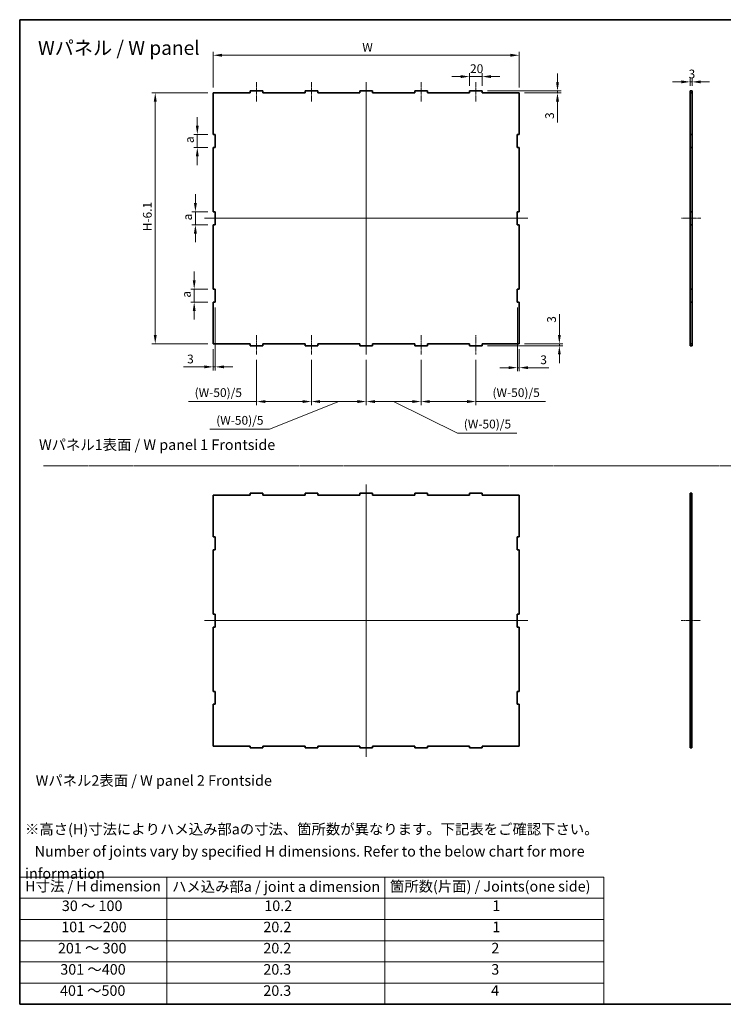
# Model space of a CAD drawing. Units: millimetres. Extents: x 14 to 10416, y 8 to 1975.
# Drawn here: x 5910 to 7013, y 8 to 1554 of the extents above; entities that cross this region are included whole.
import ezdxf

# ---------------------------------------------------------------- set-up
doc = ezdxf.new("R2010")
doc.units = ezdxf.units.MM
doc.linetypes.add('CHAIN', pattern=[0.3543, 0.2362, -0.0295, 0.0591, -0.0295])
doc.layers.get('Defpoints').update_dxf_attribs({"lineweight": 25})
for name, color, linetype, lineweight in [('Border (ISO)', 7, 'Continuous', 35), ('Dimension (ISO)', 7, 'Continuous', 18), ('Dimension (ISO) @ 1', 7, 'Continuous', 18), ('Sketch Geometry (ISO)', 7, 'Continuous', 18), ('Symbol (ISO)', 7, 'Continuous', 18), ('Visible (ISO)', 7, 'Continuous', 35)]:
    doc.layers.add(name, color=color, linetype=linetype, lineweight=lineweight)
doc.layers.add('Centerline (ISO)', color=7, linetype='Continuous', lineweight=18, true_color=0x80ffff)
doc.styles.add('Note Text (TK)', font='txt')
doc.styles.add('Note Text (TK3)', font='txt')
doc.dimstyles.new('Default - Method 1b (TK)', dxfattribs={"dimtxt": 2.5, "dimasz": 2.5, "dimexe": 1, "dimexo": 1.5, "dimgap": 1, "dimtad": 1, "dimtoh": 1, "dimrnd": 1e-08, "dimdsep": 46, "dimtxsty": 'Note Text (TK)', "dimcen": 0.09, "dimdle": 5, "dimclrd": 100, "dimclre": 100, "dimclrt": 7, "dimadec": 1, "dimazin": 1, "dimtfac": 1, "dimtmove": 0, "dimatfit": 3, "dimfxl": 0, "dimtolj": 1, "dimlwd": -1, "dimlwe": -1, "dimarcsym": 0})

# ---------------------------------------------------------------- blocks, each defined once
blk = doc.blocks.new('図面枠 tk図枠')
at = {"layer": 'Border (ISO)'}
for p, q in [((14.5, 289), (405.5, 289)), ((14.5, 289), (14.5, 8)), ((405.5, 289), (405.5, 8)), ((14.5, 8), (405.5, 8))]:
    blk.add_line(p, q, dxfattribs=at)
blk = doc.blocks.new('*D107')
at = {"layer": 'Defpoints', "color": 0, "transparency": 16777216}
for p in [(6693.1, 1497.7), (6213.1, 1438.7), (6693.1, 1438.7)]:
    blk.add_point(p, dxfattribs=at)
at = {"layer": 'Dimension (ISO)', "color": 100, "transparency": 16777216}
for p, q in [((6213.1, 1446.9), (6213.1, 1503.2)), ((6693.1, 1446.9), (6693.1, 1503.2)), ((6226.8, 1497.7), (6679.3, 1497.7))]:
    blk.add_line(p, q, dxfattribs=at)
for points in [[(6226.8, 1500), (6226.8, 1495.4), (6213.1, 1497.7)], [(6679.3, 1500), (6679.3, 1495.4), (6693.1, 1497.7)]]:
    blk.add_solid(points, dxfattribs=at)
at = {"layer": 'Dimension (ISO)', "color": 7, "transparency": 16777216, "insert": (6442.7, 1510.1), "char_height": 13.75, "attachment_point": 4, "style": 'Note Text (TK)'}
blk.add_mtext('\\A1; \\fＭＳ Ｐゴシック|b0|i0;W', dxfattribs=at)
blk = doc.blocks.new('*D108')
at = {"layer": 'Defpoints', "color": 0, "transparency": 16777216}
for p in [(6122.1, 1438.7), (6213.1, 1438.7), (6213.1, 1044.8)]:
    blk.add_point(p, dxfattribs=at)
at = {"layer": 'Dimension (ISO)', "color": 100, "transparency": 16777216}
for p, q in [((6204.8, 1438.7), (6116.6, 1438.7)), ((6122.1, 1058.5), (6122.1, 1424.9)), ((6204.8, 1044.8), (6116.6, 1044.8))]:
    blk.add_line(p, q, dxfattribs=at)
for points in [[(6119.8, 1424.9), (6124.4, 1424.9), (6122.1, 1438.7)], [(6119.8, 1058.5), (6124.4, 1058.5), (6122.1, 1044.8)]]:
    blk.add_solid(points, dxfattribs=at)
at = {"layer": 'Dimension (ISO)', "color": 7, "transparency": 16777216, "insert": (6109.7, 1217.1), "char_height": 13.75, "attachment_point": 4, "rotation": 90, "style": 'Note Text (TK)'}
blk.add_mtext('\\A1; \\fＭＳ Ｐゴシック|b0|i0;H-6.1', dxfattribs=at)
blk = doc.blocks.new('*D109')
at = {"layer": 'Defpoints', "color": 0, "transparency": 16777216}
for p in [(6964.2, 1455.9), (6961.2, 1441.7), (6964.2, 1441.7)]:
    blk.add_point(p, dxfattribs=at)
at = {"layer": 'Dimension (ISO)', "color": 100, "transparency": 16777216}
for p, q in [((6947.4, 1455.9), (6933.7, 1455.9)), ((6961.2, 1449.9), (6961.2, 1461.4)), ((6961.2, 1455.9), (6964.2, 1455.9)), ((6964.2, 1449.9), (6964.2, 1461.4)), ((6977.9, 1455.9), (6991.7, 1455.9))]:
    blk.add_line(p, q, dxfattribs=at)
for points in [[(6947.4, 1458.2), (6947.4, 1453.6), (6961.2, 1455.9)], [(6977.9, 1458.2), (6977.9, 1453.6), (6964.2, 1455.9)]]:
    blk.add_solid(points, dxfattribs=at)
at = {"layer": 'Dimension (ISO)', "color": 7, "transparency": 16777216, "insert": (6958.7, 1468.3), "char_height": 13.75, "attachment_point": 4, "style": 'Note Text (TK)'}
blk.add_mtext('\\A1;3', dxfattribs=at)
blk = doc.blocks.new('テーブル3')
at = {"layer": 'Symbol (ISO)'}
for p, q in [((14.5, 44.29), (181.14, 44.29)), ((14.5, 44.29), (14.5, 38.25)), ((56.5, 44.29), (56.5, 38.25)), ((118.63, 44.29), (118.63, 38.25)), ((181.14, 44.29), (181.14, 38.25)), ((14.5, 38.25), (181.14, 38.25)), ((14.5, 38.25), (14.5, 8)), ((56.5, 38.25), (56.5, 8)), ((118.63, 38.25), (118.63, 8)), ((181.14, 38.25), (181.14, 8)), ((14.5, 32.2), (181.14, 32.2)), ((14.5, 26.15), (181.14, 26.15)), ((14.5, 20.1), (181.14, 20.1)), ((14.5, 14.05), (181.14, 14.05)), ((14.5, 8), (181.14, 8))]:
    blk.add_line(p, q, dxfattribs=at)
at = {"layer": 'Symbol (ISO)', "color": 7, "char_height": 3, "attachment_point": 7, "style": 'Note Text (TK3)'}
for s, insert in [('H寸法 / H dimension', (16.05, 39.28)), ('ハメ込み部a / joint a dimension', (57.95, 39.16)), ('箇所数(片面) / Joints(one side)', (120.1, 39.23)), ('30 ～ 100', (26.52, 33.68)), ('10.2', (84.26, 33.69)), ('1', (149.28, 33.7)), ('101 ～200', (26.35, 27.64)), ('20.2', (83.99, 27.64)), ('1', (149.28, 27.65)), ('201 ～ 300', (25.4, 21.58)), ('20.2', (83.99, 21.59)), ('2', (149.01, 21.61)), ('301 ～400', (26.08, 15.53)), ('20.3', (83.99, 15.53)), ('3', (149.01, 15.54)), ('401 ～500', (26, 9.48)), ('20.3', (83.99, 9.48)), ('4', (148.94, 9.51))]:
    blk.add_mtext(s, dxfattribs=dict(at, insert=insert))
blk = doc.blocks.new('*D110')
at = {"layer": 'Defpoints', "color": 0, "transparency": 16777216}
for p in [(6183.2, 1130.6), (6213.1, 1130.6), (6213.1, 1110.3)]:
    blk.add_point(p, dxfattribs=at)
at = {"layer": 'Dimension (ISO)', "color": 100, "transparency": 16777216}
for p, q in [((6183.2, 1144.3), (6183.2, 1158.1)), ((6204.8, 1130.6), (6177.7, 1130.6)), ((6183.2, 1110.3), (6183.2, 1130.6)), ((6204.8, 1110.3), (6177.7, 1110.3)), ((6183.2, 1096.5), (6183.2, 1082.8))]:
    blk.add_line(p, q, dxfattribs=at)
for points in [[(6181, 1144.3), (6185.5, 1144.3), (6183.2, 1130.6)], [(6181, 1096.5), (6185.5, 1096.5), (6183.2, 1110.3)]]:
    blk.add_solid(points, dxfattribs=at)
at = {"layer": 'Dimension (ISO)', "color": 7, "transparency": 16777216, "insert": (6170.9, 1113), "char_height": 13.75, "attachment_point": 4, "rotation": 90, "style": 'Note Text (TK)'}
blk.add_mtext('\\A1; \\fＭＳ Ｐゴシック|b0|i0;a', dxfattribs=at)
blk = doc.blocks.new('*D111')
at = {"layer": 'Defpoints', "color": 0, "transparency": 16777216}
for p in [(6216.1, 1110.3), (6213.1, 1044.8), (6213.1, 1008.6)]:
    blk.add_point(p, dxfattribs=at)
at = {"layer": 'Dimension (ISO)', "color": 100, "transparency": 16777216}
for p, q in [((6216.1, 1102), (6216.1, 1003.1)), ((6213.1, 1036.5), (6213.1, 1003.1)), ((6199.3, 1008.6), (6166.6, 1008.6)), ((6216.1, 1008.6), (6213.1, 1008.6)), ((6229.8, 1008.6), (6243.6, 1008.6))]:
    blk.add_line(p, q, dxfattribs=at)
for points in [[(6199.3, 1010.8), (6199.3, 1006.3), (6213.1, 1008.6)], [(6229.8, 1010.8), (6229.8, 1006.3), (6216.1, 1008.6)]]:
    blk.add_solid(points, dxfattribs=at)
at = {"layer": 'Dimension (ISO)', "color": 7, "transparency": 16777216, "insert": (6172.1, 1020.9), "char_height": 13.75, "attachment_point": 4, "style": 'Note Text (TK)'}
blk.add_mtext('\\A1;3', dxfattribs=at)
blk = doc.blocks.new('*D112')
at = {"layer": 'Defpoints', "color": 0, "transparency": 16777216}
for p in [(6690.1, 1110.3), (6693.1, 1044.8), (6693.1, 1007.3)]:
    blk.add_point(p, dxfattribs=at)
at = {"layer": 'Dimension (ISO)', "color": 100, "transparency": 16777216}
for p, q in [((6690.1, 1102), (6690.1, 1001.8)), ((6693.1, 1036.5), (6693.1, 1001.8)), ((6676.3, 1007.3), (6662.6, 1007.3)), ((6690.1, 1007.3), (6693.1, 1007.3)), ((6706.8, 1007.3), (6739.5, 1007.3))]:
    blk.add_line(p, q, dxfattribs=at)
for points in [[(6676.3, 1009.6), (6676.3, 1005), (6690.1, 1007.3)], [(6706.8, 1009.6), (6706.8, 1005), (6693.1, 1007.3)]]:
    blk.add_solid(points, dxfattribs=at)
at = {"layer": 'Dimension (ISO)', "color": 7, "transparency": 16777216, "insert": (6726.1, 1019.7), "char_height": 13.75, "attachment_point": 4, "style": 'Note Text (TK)'}
blk.add_mtext('\\A1;3', dxfattribs=at)
blk = doc.blocks.new('*D113')
at = {"layer": 'Defpoints', "color": 0, "transparency": 16777216}
for p in [(6635.1, 1464.2), (6615.1, 1441.7), (6635.1, 1441.7)]:
    blk.add_point(p, dxfattribs=at)
at = {"layer": 'Dimension (ISO)', "color": 100, "transparency": 16777216}
for p, q in [((6615.1, 1449.9), (6615.1, 1469.7)), ((6635.1, 1449.9), (6635.1, 1469.7)), ((6601.3, 1464.2), (6587.6, 1464.2)), ((6615.1, 1464.2), (6635.1, 1464.2)), ((6648.8, 1464.2), (6662.6, 1464.2))]:
    blk.add_line(p, q, dxfattribs=at)
for points in [[(6601.3, 1466.5), (6601.3, 1461.9), (6615.1, 1464.2)], [(6648.8, 1466.5), (6648.8, 1461.9), (6635.1, 1464.2)]]:
    blk.add_solid(points, dxfattribs=at)
at = {"layer": 'Dimension (ISO)', "color": 7, "transparency": 16777216, "insert": (6615.9, 1476.6), "char_height": 13.75, "attachment_point": 4, "style": 'Note Text (TK)'}
blk.add_mtext('\\A1;20', dxfattribs=at)
blk = doc.blocks.new('*D114')
at = {"layer": 'Defpoints', "color": 0, "transparency": 16777216}
for p in [(6635.1, 1441.7), (6693.1, 1438.7), (6753.1, 1438.7)]:
    blk.add_point(p, dxfattribs=at)
at = {"layer": 'Dimension (ISO)', "color": 100, "transparency": 16777216}
for p, q in [((6753.1, 1455.4), (6753.1, 1469.2)), ((6643.3, 1441.7), (6758.6, 1441.7)), ((6701.3, 1438.7), (6758.6, 1438.7)), ((6753.1, 1441.7), (6753.1, 1438.7)), ((6753.1, 1424.9), (6753.1, 1392.2))]:
    blk.add_line(p, q, dxfattribs=at)
for points in [[(6750.8, 1455.4), (6755.4, 1455.4), (6753.1, 1441.7)], [(6750.8, 1424.9), (6755.4, 1424.9), (6753.1, 1438.7)]]:
    blk.add_solid(points, dxfattribs=at)
at = {"layer": 'Dimension (ISO)', "color": 7, "transparency": 16777216, "insert": (6740.7, 1397.7), "char_height": 13.75, "attachment_point": 4, "rotation": 90, "style": 'Note Text (TK)'}
blk.add_mtext('\\A1;3', dxfattribs=at)
blk = doc.blocks.new('*D115')
at = {"layer": 'Defpoints', "color": 0, "transparency": 16777216}
for p in [(6635.1, 1041.8), (6693.1, 1044.8), (6756, 1044.8)]:
    blk.add_point(p, dxfattribs=at)
at = {"layer": 'Dimension (ISO)', "color": 100, "transparency": 16777216}
for p, q in [((6756, 1058.5), (6756, 1091.2)), ((6643.3, 1041.8), (6761.5, 1041.8)), ((6701.3, 1044.8), (6761.5, 1044.8)), ((6756, 1041.8), (6756, 1044.8)), ((6756, 1028), (6756, 1014.3))]:
    blk.add_line(p, q, dxfattribs=at)
for points in [[(6753.8, 1058.5), (6758.3, 1058.5), (6756, 1044.8)], [(6753.8, 1028), (6758.3, 1028), (6756, 1041.8)]]:
    blk.add_solid(points, dxfattribs=at)
at = {"layer": 'Dimension (ISO)', "color": 7, "transparency": 16777216, "insert": (6743.7, 1077.8), "char_height": 13.75, "attachment_point": 4, "rotation": 90, "style": 'Note Text (TK)'}
blk.add_mtext('\\A1;3', dxfattribs=at)
blk = doc.blocks.new('*D116')
at = {"layer": 'Defpoints', "color": 0, "transparency": 16777216}
for p in [(6185.1, 1251.9), (6213.1, 1251.9), (6213.1, 1231.6)]:
    blk.add_point(p, dxfattribs=at)
at = {"layer": 'Dimension (ISO)', "color": 100, "transparency": 16777216}
for p, q in [((6185.1, 1265.6), (6185.1, 1279.4)), ((6204.8, 1251.9), (6179.6, 1251.9)), ((6185.1, 1231.6), (6185.1, 1251.9)), ((6204.8, 1231.6), (6179.6, 1231.6)), ((6185.1, 1217.8), (6185.1, 1204.1))]:
    blk.add_line(p, q, dxfattribs=at)
for points in [[(6182.8, 1265.6), (6187.4, 1265.6), (6185.1, 1251.9)], [(6182.8, 1217.8), (6187.4, 1217.8), (6185.1, 1231.6)]]:
    blk.add_solid(points, dxfattribs=at)
at = {"layer": 'Dimension (ISO)', "color": 7, "transparency": 16777216, "insert": (6172.7, 1234.3), "char_height": 13.75, "attachment_point": 4, "rotation": 90, "style": 'Note Text (TK)'}
blk.add_mtext('\\A1; \\fＭＳ Ｐゴシック|b0|i0;a', dxfattribs=at)
blk = doc.blocks.new('*D117')
at = {"layer": 'Defpoints', "color": 0, "transparency": 16777216}
for p in [(6213.1, 1373.2), (6188.1, 1352.9), (6213.1, 1352.9)]:
    blk.add_point(p, dxfattribs=at)
at = {"layer": 'Dimension (ISO)', "color": 100, "transparency": 16777216}
for p, q in [((6188.1, 1386.9), (6188.1, 1400.7)), ((6204.8, 1373.2), (6182.6, 1373.2)), ((6188.1, 1373.2), (6188.1, 1352.9)), ((6204.8, 1352.9), (6182.6, 1352.9)), ((6188.1, 1339.1), (6188.1, 1325.4))]:
    blk.add_line(p, q, dxfattribs=at)
for points in [[(6185.8, 1386.9), (6190.4, 1386.9), (6188.1, 1373.2)], [(6185.8, 1339.1), (6190.4, 1339.1), (6188.1, 1352.9)]]:
    blk.add_solid(points, dxfattribs=at)
at = {"layer": 'Dimension (ISO)', "color": 7, "transparency": 16777216, "insert": (6175.7, 1355.6), "char_height": 13.75, "attachment_point": 4, "rotation": 90, "style": 'Note Text (TK)'}
blk.add_mtext('\\A1; \\fＭＳ Ｐゴシック|b0|i0;a', dxfattribs=at)
blk = doc.blocks.new('*D118')
at = {"layer": 'Defpoints', "color": 0, "transparency": 16777216}
for p in [(6281.1, 1028), (6367.1, 1028), (6367.1, 954.1)]:
    blk.add_point(p, dxfattribs=at)
at = {"layer": 'Dimension (ISO)', "color": 100, "transparency": 16777216}
for p, q in [((6281.1, 1019.8), (6281.1, 948.6)), ((6367.1, 1019.8), (6367.1, 948.6)), ((6281.1, 954.1), (6174.2, 954.1)), ((6353.3, 954.1), (6294.8, 954.1))]:
    blk.add_line(p, q, dxfattribs=at)
for points in [[(6294.8, 956.4), (6294.8, 951.8), (6281.1, 954.1)], [(6353.3, 956.4), (6353.3, 951.8), (6367.1, 954.1)]]:
    blk.add_solid(points, dxfattribs=at)
at = {"layer": 'Dimension (ISO)', "color": 7, "transparency": 16777216, "insert": (6179.7, 968.1), "char_height": 13.75, "attachment_point": 4, "style": 'Note Text (TK)'}
blk.add_mtext('\\A1; \\fＭＳ Ｐゴシック|b0|i0;(W-50)/5', dxfattribs=at)
blk = doc.blocks.new('*D119')
at = {"layer": 'Defpoints', "color": 0, "transparency": 16777216}
for p in [(6367.1, 1028), (6453.1, 1028), (6453.1, 954.1)]:
    blk.add_point(p, dxfattribs=at)
at = {"layer": 'Dimension (ISO)', "color": 100, "transparency": 16777216}
for p, q in [((6367.1, 1019.8), (6367.1, 948.6)), ((6453.1, 1019.8), (6453.1, 948.6)), ((6410.1, 954.1), (6301.1, 910.6)), ((6380.8, 954.1), (6439.3, 954.1)), ((6301.1, 910.6), (6208, 910.6))]:
    blk.add_line(p, q, dxfattribs=at)
for points in [[(6380.8, 956.4), (6380.8, 951.8), (6367.1, 954.1)], [(6439.3, 956.4), (6439.3, 951.8), (6453.1, 954.1)]]:
    blk.add_solid(points, dxfattribs=at)
at = {"layer": 'Dimension (ISO)', "color": 7, "transparency": 16777216, "insert": (6213.5, 924.6), "char_height": 13.75, "attachment_point": 4, "style": 'Note Text (TK)'}
blk.add_mtext('\\A1; \\fＭＳ Ｐゴシック|b0|i0;(W-50)/5', dxfattribs=at)
blk = doc.blocks.new('*D120')
at = {"layer": 'Defpoints', "color": 0, "transparency": 16777216}
for p in [(6453.1, 1028), (6539.1, 1028), (6539.1, 954.1)]:
    blk.add_point(p, dxfattribs=at)
at = {"layer": 'Dimension (ISO)', "color": 100, "transparency": 16777216}
for p, q in [((6453.1, 1019.8), (6453.1, 948.6)), ((6539.1, 1019.8), (6539.1, 948.6)), ((6466.8, 954.1), (6525.3, 954.1)), ((6496.1, 954.1), (6596.4, 904.7)), ((6596.4, 904.7), (6689.5, 904.7))]:
    blk.add_line(p, q, dxfattribs=at)
for points in [[(6466.8, 956.4), (6466.8, 951.8), (6453.1, 954.1)], [(6525.3, 956.4), (6525.3, 951.8), (6539.1, 954.1)]]:
    blk.add_solid(points, dxfattribs=at)
at = {"layer": 'Dimension (ISO)', "color": 7, "transparency": 16777216, "insert": (6601.9, 918.8), "char_height": 13.75, "attachment_point": 4, "style": 'Note Text (TK)'}
blk.add_mtext('\\A1; \\fＭＳ Ｐゴシック|b0|i0;(W-50)/5', dxfattribs=at)
blk = doc.blocks.new('*D121')
at = {"layer": 'Defpoints', "color": 0, "transparency": 16777216}
for p in [(6539.1, 1028), (6625.1, 1028), (6625.1, 954.1)]:
    blk.add_point(p, dxfattribs=at)
at = {"layer": 'Dimension (ISO)', "color": 100, "transparency": 16777216}
for p, q in [((6539.1, 1019.8), (6539.1, 948.6)), ((6625.1, 1019.8), (6625.1, 948.6)), ((6552.8, 954.1), (6611.3, 954.1)), ((6625.1, 954.1), (6734.5, 954.1))]:
    blk.add_line(p, q, dxfattribs=at)
for points in [[(6552.8, 956.4), (6552.8, 951.8), (6539.1, 954.1)], [(6611.3, 956.4), (6611.3, 951.8), (6625.1, 954.1)]]:
    blk.add_solid(points, dxfattribs=at)
at = {"layer": 'Dimension (ISO)', "color": 7, "transparency": 16777216, "insert": (6646.9, 968.1), "char_height": 13.75, "attachment_point": 4, "style": 'Note Text (TK)'}
blk.add_mtext('\\A1; \\fＭＳ Ｐゴシック|b0|i0;(W-50)/5', dxfattribs=at)

msp = doc.modelspace()

# ---------------------------------------------------------------- linework, layer by layer
at = {"layer": 'Centerline (ISO)', "linetype": 'CHAIN', "ltscale": 6.16205}
for p, q in [((6281.0621, 1455.4307), (6281.0621, 1424.9307)), ((6367.0621, 1455.4307), (6367.0621, 1424.9307)), ((6539.0621, 1455.4307), (6539.0621, 1424.9307)), ((6625.0621, 1455.4307), (6625.0621, 1424.9307)), ((6947.418, 1241.7307), (6977.918, 1241.7307)), ((6947.418, 1241.7307), (6977.918, 1241.7307)), ((6281.0621, 1028.0307), (6281.0621, 1058.5307)), ((6367.0621, 1028.0307), (6367.0621, 1058.5307)), ((6539.0621, 1028.0307), (6539.0621, 1058.5307)), ((6625.0621, 1058.5307), (6625.0621, 1028.0307)), ((6947.2182, 610.3684), (6977.7182, 610.3684)), ((6947.2182, 610.3684), (6977.7182, 610.3684))]:
    msp.add_line(p, q, dxfattribs=at)
at = {"layer": 'Centerline (ISO)', "linetype": 'CHAIN', "ltscale": 23.990969}
for p, q in [((6453.0621, 1455.4307), (6453.0621, 1028.0307)), ((6453.0621, 1452.4307), (6453.0621, 1031.0307)), ((6199.3121, 1241.7307), (6706.8121, 1241.7307)), ((6202.3121, 1241.7307), (6703.8121, 1241.7307)), ((6453.0621, 824.0684), (6453.0621, 396.6684)), ((6453.0621, 821.0684), (6453.0621, 399.6684)), ((6199.3121, 610.3684), (6706.8121, 610.3684)), ((6202.3121, 610.3684), (6703.8121, 610.3684))]:
    msp.add_line(p, q, dxfattribs=at)
at = {"layer": 'Sketch Geometry (ISO)', "color": 4, "linetype": 'CHAIN', "ltscale": 18.259445, "true_color": 0x00ffff}
msp.add_line((5947.0417, 853.0457), (8010.7552, 853.0457), dxfattribs=at)
at = {"layer": 'Visible (ISO)'}
for p, q in [((6213.0621, 1438.6807), (6271.0621, 1438.6807)), ((6213.0621, 1373.1807), (6213.0621, 1438.6807)), ((6271.0621, 1438.6807), (6271.0621, 1441.6807)), ((6271.0621, 1441.6807), (6291.0621, 1441.6807)), ((6291.0621, 1441.6807), (6291.0621, 1438.6807)), ((6291.0621, 1438.6807), (6357.0621, 1438.6807)), ((6357.0621, 1438.6807), (6357.0621, 1441.6807)), ((6357.0621, 1441.6807), (6377.0621, 1441.6807)), ((6377.0621, 1441.6807), (6377.0621, 1438.6807)), ((6377.0621, 1438.6807), (6443.0621, 1438.6807)), ((6443.0621, 1441.6807), (6463.0621, 1441.6807)), ((6443.0621, 1438.6807), (6443.0621, 1441.6807)), ((6463.0621, 1441.6807), (6463.0621, 1438.6807)), ((6463.0621, 1438.6807), (6529.0621, 1438.6807)), ((6529.0621, 1441.6807), (6549.0621, 1441.6807)), ((6529.0621, 1438.6807), (6529.0621, 1441.6807)), ((6549.0621, 1441.6807), (6549.0621, 1438.6807)), ((6549.0621, 1438.6807), (6615.0621, 1438.6807)), ((6615.0621, 1438.6807), (6615.0621, 1441.6807)), ((6615.0621, 1441.6807), (6635.0621, 1441.6807)), ((6635.0621, 1441.6807), (6635.0621, 1438.6807)), ((6635.0621, 1438.6807), (6693.0621, 1438.6807)), ((6693.0621, 1373.1807), (6693.0621, 1438.6807)), ((6964.168, 1441.6807), (6961.168, 1441.6807)), ((6961.168, 1441.6807), (6961.168, 1438.6807)), ((6961.168, 1438.6807), (6964.168, 1438.6807)), ((6961.168, 1373.1807), (6961.168, 1438.6807)), ((6964.168, 1441.6807), (6964.168, 1438.6807)), ((6964.168, 1438.6807), (6964.168, 1373.1807)), ((6213.0621, 1373.1807), (6216.0621, 1373.1807)), ((6216.0621, 1373.1807), (6216.0621, 1352.8807)), ((6690.0621, 1352.8807), (6690.0621, 1373.1807)), ((6690.0621, 1373.1807), (6693.0621, 1373.1807)), ((6961.168, 1352.8807), (6961.168, 1373.1807)), ((6961.168, 1373.1807), (6964.168, 1373.1807)), ((6964.168, 1373.1807), (6964.168, 1352.8807)), ((6216.0621, 1352.8807), (6213.0621, 1352.8807)), ((6213.0621, 1251.8807), (6213.0621, 1352.8807)), ((6693.0621, 1352.8807), (6690.0621, 1352.8807)), ((6693.0621, 1251.8807), (6693.0621, 1352.8807)), ((6964.168, 1352.8807), (6961.168, 1352.8807)), ((6961.168, 1251.8807), (6961.168, 1352.8807)), ((6964.168, 1352.8807), (6964.168, 1251.8807)), ((6213.0621, 1251.8807), (6216.0621, 1251.8807)), ((6216.0621, 1251.8807), (6216.0621, 1231.5807)), ((6690.0621, 1251.8807), (6693.0621, 1251.8807)), ((6690.0621, 1231.5807), (6690.0621, 1251.8807)), ((6961.168, 1251.8807), (6964.168, 1251.8807)), ((6961.168, 1231.5807), (6961.168, 1251.8807)), ((6964.168, 1251.8807), (6964.168, 1231.5807)), ((6213.0621, 1130.5807), (6213.0621, 1231.5807)), ((6216.0621, 1231.5807), (6213.0621, 1231.5807)), ((6693.0621, 1231.5807), (6690.0621, 1231.5807)), ((6693.0621, 1130.5807), (6693.0621, 1231.5807)), ((6961.168, 1130.5807), (6961.168, 1231.5807)), ((6964.168, 1231.5807), (6961.168, 1231.5807)), ((6964.168, 1231.5807), (6964.168, 1130.5807)), ((6213.0621, 1130.5807), (6216.0621, 1130.5807)), ((6216.0621, 1130.5807), (6216.0621, 1110.2807)), ((6690.0621, 1110.2807), (6690.0621, 1130.5807)), ((6690.0621, 1130.5807), (6693.0621, 1130.5807)), ((6961.168, 1110.2807), (6961.168, 1130.5807)), ((6961.168, 1130.5807), (6964.168, 1130.5807)), ((6964.168, 1130.5807), (6964.168, 1110.2807)), ((6216.0621, 1110.2807), (6213.0621, 1110.2807)), ((6213.0621, 1044.7807), (6213.0621, 1110.2807)), ((6693.0621, 1110.2807), (6690.0621, 1110.2807)), ((6693.0621, 1044.7807), (6693.0621, 1110.2807)), ((6964.168, 1110.2807), (6961.168, 1110.2807)), ((6961.168, 1044.7807), (6961.168, 1110.2807)), ((6964.168, 1110.2807), (6964.168, 1044.7807)), ((6271.0621, 1044.7807), (6213.0621, 1044.7807)), ((6271.0621, 1041.7807), (6271.0621, 1044.7807)), ((6291.0621, 1041.7807), (6271.0621, 1041.7807)), ((6357.0621, 1044.7807), (6291.0621, 1044.7807)), ((6291.0621, 1044.7807), (6291.0621, 1041.7807)), ((6357.0621, 1041.7807), (6357.0621, 1044.7807)), ((6377.0621, 1041.7807), (6357.0621, 1041.7807)), ((6443.0621, 1044.7807), (6377.0621, 1044.7807)), ((6377.0621, 1044.7807), (6377.0621, 1041.7807)), ((6443.0621, 1041.7807), (6443.0621, 1044.7807)), ((6463.0621, 1041.7807), (6443.0621, 1041.7807)), ((6529.0621, 1044.7807), (6463.0621, 1044.7807)), ((6463.0621, 1044.7807), (6463.0621, 1041.7807)), ((6529.0621, 1041.7807), (6529.0621, 1044.7807)), ((6549.0621, 1041.7807), (6529.0621, 1041.7807)), ((6615.0621, 1044.7807), (6549.0621, 1044.7807)), ((6549.0621, 1044.7807), (6549.0621, 1041.7807)), ((6615.0621, 1041.7807), (6615.0621, 1044.7807)), ((6635.0621, 1041.7807), (6615.0621, 1041.7807)), ((6693.0621, 1044.7807), (6635.0621, 1044.7807)), ((6635.0621, 1044.7807), (6635.0621, 1041.7807)), ((6964.168, 1044.7807), (6961.168, 1044.7807)), ((6961.168, 1044.7807), (6961.168, 1041.7807)), ((6964.168, 1041.7807), (6961.168, 1041.7807)), ((6964.168, 1044.7807), (6964.168, 1041.7807)), ((6213.0621, 807.3184), (6271.0621, 807.3184)), ((6213.0621, 741.8184), (6213.0621, 807.3184)), ((6271.0621, 807.3184), (6271.0621, 810.3184)), ((6271.0621, 810.3184), (6291.0621, 810.3184)), ((6291.0621, 810.3184), (6291.0621, 807.3184)), ((6291.0621, 807.3184), (6357.0621, 807.3184)), ((6357.0621, 807.3184), (6357.0621, 810.3184)), ((6357.0621, 810.3184), (6377.0621, 810.3184)), ((6377.0621, 810.3184), (6377.0621, 807.3184)), ((6377.0621, 807.3184), (6443.0621, 807.3184)), ((6443.0621, 810.3184), (6463.0621, 810.3184)), ((6443.0621, 807.3184), (6443.0621, 810.3184)), ((6463.0621, 810.3184), (6463.0621, 807.3184)), ((6463.0621, 807.3184), (6529.0621, 807.3184)), ((6529.0621, 810.3184), (6549.0621, 810.3184)), ((6529.0621, 807.3184), (6529.0621, 810.3184)), ((6549.0621, 810.3184), (6549.0621, 807.3184)), ((6549.0621, 807.3184), (6615.0621, 807.3184)), ((6615.0621, 807.3184), (6615.0621, 810.3184)), ((6615.0621, 810.3184), (6635.0621, 810.3184)), ((6635.0621, 810.3184), (6635.0621, 807.3184)), ((6635.0621, 807.3184), (6693.0621, 807.3184)), ((6693.0621, 741.8184), (6693.0621, 807.3184)), ((6963.9682, 810.3184), (6960.9682, 810.3184)), ((6960.9682, 810.3184), (6960.9682, 807.3184)), ((6960.9682, 807.3184), (6963.9682, 807.3184)), ((6960.9682, 741.8184), (6960.9682, 807.3184)), ((6963.9682, 810.3184), (6963.9682, 807.3184)), ((6963.9682, 807.3184), (6963.9682, 741.8184)), ((6213.0621, 741.8184), (6216.0621, 741.8184)), ((6216.0621, 741.8184), (6216.0621, 721.5184)), ((6690.0621, 721.5184), (6690.0621, 741.8184)), ((6690.0621, 741.8184), (6693.0621, 741.8184)), ((6960.9682, 721.5184), (6960.9682, 741.8184)), ((6960.9682, 741.8184), (6963.9682, 741.8184)), ((6963.9682, 741.8184), (6963.9682, 721.5184)), ((6216.0621, 721.5184), (6213.0621, 721.5184)), ((6213.0621, 620.5184), (6213.0621, 721.5184)), ((6693.0621, 721.5184), (6690.0621, 721.5184)), ((6693.0621, 620.5184), (6693.0621, 721.5184)), ((6963.9682, 721.5184), (6960.9682, 721.5184)), ((6960.9682, 620.5184), (6960.9682, 721.5184)), ((6963.9682, 721.5184), (6963.9682, 620.5184)), ((6213.0621, 620.5184), (6216.0621, 620.5184)), ((6216.0621, 620.5184), (6216.0621, 600.2184)), ((6690.0621, 620.5184), (6693.0621, 620.5184)), ((6690.0621, 600.2184), (6690.0621, 620.5184)), ((6960.9682, 620.5184), (6963.9682, 620.5184)), ((6960.9682, 600.2184), (6960.9682, 620.5184)), ((6963.9682, 620.5184), (6963.9682, 600.2184)), ((6213.0621, 499.2184), (6213.0621, 600.2184)), ((6216.0621, 600.2184), (6213.0621, 600.2184)), ((6693.0621, 600.2184), (6690.0621, 600.2184)), ((6693.0621, 499.2184), (6693.0621, 600.2184)), ((6960.9682, 499.2184), (6960.9682, 600.2184)), ((6963.9682, 600.2184), (6960.9682, 600.2184)), ((6963.9682, 600.2184), (6963.9682, 499.2184)), ((6213.0621, 499.2184), (6216.0621, 499.2184)), ((6216.0621, 499.2184), (6216.0621, 478.9184)), ((6690.0621, 478.9184), (6690.0621, 499.2184)), ((6690.0621, 499.2184), (6693.0621, 499.2184)), ((6960.9682, 478.9184), (6960.9682, 499.2184)), ((6960.9682, 499.2184), (6963.9682, 499.2184)), ((6963.9682, 499.2184), (6963.9682, 478.9184)), ((6216.0621, 478.9184), (6213.0621, 478.9184)), ((6213.0621, 413.4184), (6213.0621, 478.9184)), ((6693.0621, 478.9184), (6690.0621, 478.9184)), ((6693.0621, 413.4184), (6693.0621, 478.9184)), ((6963.9682, 478.9184), (6960.9682, 478.9184)), ((6960.9682, 413.4184), (6960.9682, 478.9184)), ((6963.9682, 478.9184), (6963.9682, 413.4184)), ((6271.0621, 413.4184), (6213.0621, 413.4184)), ((6271.0621, 410.4184), (6271.0621, 413.4184)), ((6291.0621, 410.4184), (6271.0621, 410.4184)), ((6357.0621, 413.4184), (6291.0621, 413.4184)), ((6291.0621, 413.4184), (6291.0621, 410.4184)), ((6357.0621, 410.4184), (6357.0621, 413.4184)), ((6377.0621, 410.4184), (6357.0621, 410.4184)), ((6443.0621, 413.4184), (6377.0621, 413.4184)), ((6377.0621, 413.4184), (6377.0621, 410.4184)), ((6443.0621, 410.4184), (6443.0621, 413.4184)), ((6463.0621, 410.4184), (6443.0621, 410.4184)), ((6529.0621, 413.4184), (6463.0621, 413.4184)), ((6463.0621, 413.4184), (6463.0621, 410.4184)), ((6529.0621, 410.4184), (6529.0621, 413.4184)), ((6549.0621, 410.4184), (6529.0621, 410.4184)), ((6615.0621, 413.4184), (6549.0621, 413.4184)), ((6549.0621, 413.4184), (6549.0621, 410.4184)), ((6615.0621, 410.4184), (6615.0621, 413.4184)), ((6635.0621, 410.4184), (6615.0621, 410.4184)), ((6693.0621, 413.4184), (6635.0621, 413.4184)), ((6635.0621, 413.4184), (6635.0621, 410.4184)), ((6963.9682, 413.4184), (6960.9682, 413.4184)), ((6960.9682, 413.4184), (6960.9682, 410.4184)), ((6963.9682, 410.4184), (6960.9682, 410.4184)), ((6963.9682, 413.4184), (6963.9682, 410.4184))]:
    msp.add_line(p, q, dxfattribs=at)

# ---------------------------------------------------------------- block references
at = {"xscale": 5.5, "yscale": 5.5, "zscale": 5.5}
for name in ['図面枠 tk図枠', 'テーブル3']:
    msp.add_blockref(name, (5829.75, -36), dxfattribs=at)

# ---------------------------------------------------------------- texts
at = {"layer": 'Symbol (ISO)', "color": 7, "attachment_point": 4, "style": 'Note Text (TK)'}
for s, insert, char_height, width, line_spacing_factor in [('\\fＭＳ Ｐゴシック|b0|i0;\\H22.0000;Wパネル / W panel', (5938.1302, 1509.2715), 22, 263.871346, 1.5), ('\\fＭＳ Ｐゴシック|b0|i0;\\H16.5000;Wパネル1表面 / W panel 1 Frontside', (5939.8432, 886.3264), 16.500001, 384.035091, 1.5), ('\\fＭＳ Ｐゴシック|b0|i0;\\H16.5000;Wパネル2表面 / W panel 2 Frontside', (5934.6261, 359.265), 16.500001, 384.035091, 1.5), ('\\fＭＳ Ｐゴシック|b0|i0;\\H16.5000;※高さ(H)寸法によりハメ込み部aの寸法、箇所数が異なります。下記表をご確認下さい。\\P\\fＭＳ Ｐゴシック|b0|i0;\\H16.5000;   Number of joints vary by specified H dimensions. Refer to the below chart for more information', (5917.8365, 248.146), 16.5000007, 1001.675415, 1.265218)]:
    msp.add_mtext(s, dxfattribs=dict(at, insert=insert, char_height=char_height, width=width, line_spacing_factor=line_spacing_factor))

# ---------------------------------------------------------------- dimensions: what is measured, and where the dimension line sits
at = {"layer": 'Dimension (ISO) @ 1', "color": 100, "true_color": 0x00ff3f}
for base, p1, p2, angle, text, override, picture, middle in [((6693.0621, 1497.7337), (6213.0621, 1438.6807), (6693.0621, 1438.6807), 180, ' \\fＭＳ Ｐゴシック|b0|i0;W', {"dimscale": 1, "dimtxt": 13.75, "dimasz": 13.75, "dimexe": 5.5, "dimexo": 8.25, "dimgap": 5.5, "dimtoh": 0, "dimdec": 2, "dimcen": 0.495, "dimtol": 0, "dimlim": 0, "dimtp": 0, "dimtm": 0, "dimtdec": 2, "dimtix": 0, "dimtofl": 0, "dimtmove": 0, "dimatfit": 1}, '*D107', (6453.0621, 1497.7337)), ((6122.0612, 1438.6807), (6213.0621, 1044.7807), (6213.0621, 1438.6807), 90, ' \\fＭＳ Ｐゴシック|b0|i0;H-6.1', {"dimscale": 1, "dimtxt": 13.75, "dimasz": 13.75, "dimexe": 5.5, "dimexo": 8.25, "dimgap": 5.5, "dimtoh": 0, "dimdec": 2, "dimcen": 0.495, "dimtol": 0, "dimlim": 0, "dimtp": 0, "dimtm": 0, "dimtdec": 2, "dimtix": 0, "dimtofl": 0, "dimtmove": 0, "dimatfit": 1}, '*D108', (6122.0612, 1241.7307)), ((6188.0621, 1352.8807), (6213.0621, 1373.1807), (6213.0621, 1352.8807), 90, ' \\fＭＳ Ｐゴシック|b0|i0;a', {"dimscale": 1, "dimtxt": 13.75, "dimasz": 13.75, "dimexe": 5.5, "dimexo": 8.25, "dimgap": 5.5, "dimtoh": 0, "dimdec": 2, "dimcen": 0.495, "dimtol": 0, "dimlim": 0, "dimtp": 0, "dimtm": 0, "dimtdec": 2, "dimtix": 0, "dimtofl": 1, "dimtmove": 0, "dimatfit": 1}, '*D117', (6188.0621, 1363.0307)), ((6185.1118, 1251.8807), (6213.0621, 1231.5807), (6213.0621, 1251.8807), 90, ' \\fＭＳ Ｐゴシック|b0|i0;a', {"dimscale": 1, "dimtxt": 13.75, "dimasz": 13.75, "dimexe": 5.5, "dimexo": 8.25, "dimgap": 5.5, "dimtoh": 0, "dimdec": 2, "dimcen": 0.495, "dimtol": 0, "dimlim": 0, "dimtp": 0, "dimtm": 0, "dimtdec": 2, "dimtix": 0, "dimtofl": 1, "dimtmove": 0, "dimatfit": 1}, '*D116', (6185.1118, 1241.7307)), ((6183.2454, 1130.5807), (6213.0621, 1110.2807), (6213.0621, 1130.5807), 90, ' \\fＭＳ Ｐゴシック|b0|i0;a', {"dimscale": 1, "dimtxt": 13.75, "dimasz": 13.75, "dimexe": 5.5, "dimexo": 8.25, "dimgap": 5.5, "dimtoh": 0, "dimdec": 2, "dimcen": 0.495, "dimtol": 0, "dimlim": 0, "dimtp": 0, "dimtm": 0, "dimtdec": 2, "dimtix": 0, "dimtofl": 1, "dimtmove": 0, "dimatfit": 1}, '*D110', (6183.2454, 1120.4307)), ((6367.0621, 954.0901), (6281.0621, 1028.0307), (6367.0621, 1028.0307), 180, ' \\fＭＳ Ｐゴシック|b0|i0;(W-50)/5', {"dimscale": 1, "dimtxt": 13.75, "dimasz": 13.75, "dimexe": 5.5, "dimexo": 8.25, "dimgap": 5.5, "dimtoh": 0, "dimdec": 2, "dimcen": 0.495, "dimtol": 0, "dimlim": 0, "dimtp": 0, "dimtm": 0, "dimtdec": 2, "dimtix": 0, "dimtofl": 0, "dimtmove": 0, "dimatfit": 2}, '*D118', (6220.7574, 954.0901)), ((6539.0621, 954.0901), (6453.0621, 1028.0307), (6539.0621, 1028.0307), 180, ' \\fＭＳ Ｐゴシック|b0|i0;(W-50)/5', {"dimscale": 1, "dimtxt": 13.75, "dimasz": 13.75, "dimexe": 5.5, "dimexo": 8.25, "dimgap": 5.5, "dimtoh": 0, "dimdec": 2, "dimcen": 0.495, "dimtol": 0, "dimlim": 0, "dimtp": 0, "dimtm": 0, "dimtdec": 2, "dimtix": 0, "dimtofl": 0, "dimtmove": 1, "dimatfit": 2}, '*D120', (6601.8762, 904.7451)), ((6625.0621, 954.0901), (6539.0621, 1028.0307), (6625.0621, 1028.0307), 180, ' \\fＭＳ Ｐゴシック|b0|i0;(W-50)/5', {"dimscale": 1, "dimtxt": 13.75, "dimasz": 13.75, "dimexe": 5.5, "dimexo": 8.25, "dimgap": 5.5, "dimtoh": 0, "dimdec": 2, "dimcen": 0.495, "dimtol": 0, "dimlim": 0, "dimtp": 0, "dimtm": 0, "dimtdec": 2, "dimtix": 0, "dimtofl": 0, "dimtmove": 0, "dimatfit": 2}, '*D121', (6687.9574, 954.0901))]:
    dim = msp.add_linear_dim(base=base, p1=p1, p2=p2, angle=angle, text=text, dimstyle='Default - Method 1b (TK)', override=override, dxfattribs=at)
    dim.commit()
    dim.dimension.update_dxf_attribs({"geometry": picture, "text_midpoint": middle, "dimtype": 160})
for base, p1, p2, angle, picture, middle in [((6635.0621, 1464.1807), (6615.0621, 1441.6807), (6635.0621, 1441.6807), 180, '*D113', (6625.0621, 1464.1807)), ((6753.0621, 1438.6807), (6635.0621, 1441.6807), (6693.0621, 1438.6807), 90, '*D114', (6753.0621, 1401.6963)), ((6964.168, 1455.9169), (6961.168, 1441.6807), (6964.168, 1441.6807), 180, '*D109', (6962.668, 1455.9169)), ((6213.0621, 1008.5532), (6216.0621, 1110.2807), (6213.0621, 1044.7807), 180, '*D111', (6176.0777, 1008.5532)), ((6693.0621, 1007.2986), (6690.0621, 1110.2807), (6693.0621, 1044.7807), 180, '*D112', (6730.0465, 1007.2986)), ((6756.0496, 1044.7807), (6635.0621, 1041.7807), (6693.0621, 1044.7807), 90, '*D115', (6756.0496, 1081.7651))]:
    dim = msp.add_linear_dim(base=base, p1=p1, p2=p2, angle=angle, dimstyle='Default - Method 1b (TK)', override={"dimscale": 1, "dimtxt": 13.75, "dimasz": 13.75, "dimexe": 5.5, "dimexo": 8.25, "dimgap": 5.5, "dimtoh": 0, "dimdec": 2, "dimcen": 0.495, "dimtol": 0, "dimlim": 0, "dimtp": 0, "dimtm": 0, "dimtdec": 2, "dimtix": 0, "dimtofl": 1, "dimtmove": 0, "dimatfit": 1}, dxfattribs=at)
    dim.commit()
    dim.dimension.update_dxf_attribs({"geometry": picture, "text_midpoint": middle, "dimtype": 160})
dim = msp.add_linear_dim(base=(6453.0621, 954.0901), p1=(6367.0621, 1028.0307), p2=(6453.0621, 1028.0307), text=' \\fＭＳ Ｐゴシック|b0|i0;(W-50)/5', dimstyle='Default - Method 1b (TK)', override={"dimscale": 1, "dimtxt": 13.75, "dimasz": 13.75, "dimexe": 5.5, "dimexo": 8.25, "dimgap": 5.5, "dimtoh": 0, "dimdec": 2, "dimcen": 0.495, "dimtol": 0, "dimlim": 0, "dimtp": 0, "dimtm": 0, "dimtdec": 2, "dimtix": 0, "dimtofl": 0, "dimtmove": 1, "dimatfit": 2}, dxfattribs=at)
dim.commit()
dim.dimension.update_dxf_attribs({"geometry": '*D119', "text_midpoint": (6295.6297, 910.5774), "dimtype": 160})

doc.saveas('drawing.dxf')
